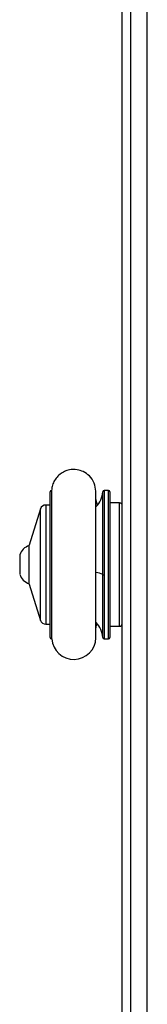
# Model space of a CAD drawing. Units: millimetres. Extents: x -5670 to 360556, y -3372 to 11289.
# Drawn here: x -1831 to -1785, y 6520 to 6875 of the extents above; entities that cross this region are included whole.
import ezdxf

# ---------------------------------------------------------------- set-up
doc = ezdxf.new("R2010")
doc.units = ezdxf.units.MM
doc.layers.add('Toestel 2D', color=7, linetype='Continuous', lineweight=20)

# ---------------------------------------------------------------- blocks, each defined once
blk = doc.blocks.new('wd1506 s')
at = {"color": 7, "linetype": 'Continuous', "lineweight": 25}
for p, q in [((-2221.736, -304.911), (-2221.736, -225.755)), ((-2222.636, -297.015), (-2222.636, -232.319)), ((-2225.236, -278.971), (-2225.236, -273.721)), ((-2225.182, -273.671), (-2225.186, -273.671)), ((-2223.136, -273.671), (-2223.287, -273.671)), ((-2223.086, -273.721), (-2223.086, -278.971)), ((-2223.527, -274.199), (-2223.583, -273.961)), ((-2225.58, -274.337), (-2225.986, -275.646)), ((-2225.236, -274.196), (-2225.389, -274.196)), ((-2222.736, -274.121), (-2223.086, -274.121)), ((-2225.986, -277.046), (-2225.986, -275.646)), ((-2226.326, -275.996), (-2226.326, -276.402)), ((-2226.326, -276.402), (-2226.326, -276.696)), ((-2225.986, -277.046), (-2225.58, -278.356)), ((-2225.389, -278.496), (-2225.236, -278.496)), ((-2223.583, -278.678), (-2223.556, -278.461)), ((-2223.086, -278.571), (-2222.736, -278.571)), ((-2225.186, -279.021), (-2225.181, -279.021)), ((-2223.287, -279.021), (-2223.136, -279.021))]:
    blk.add_line(p, q, dxfattribs=at)
at = {"color": 8, "linetype": 'Continuous', "lineweight": 25}
for p, q in [((-2222.336, -231.881), (-2222.336, -297.453)), ((-2225.186, -273.671), (-2225.186, -279.021)), ((-2223.337, -276.704), (-2223.337, -273.718)), ((-2223.287, -273.671), (-2223.287, -276.71)), ((-2223.136, -279.021), (-2223.136, -273.671)), ((-2225.58, -278.356), (-2225.58, -274.337)), ((-2225.389, -274.196), (-2225.389, -275.229)), ((-2222.736, -278.571), (-2222.736, -274.121)), ((-2225.389, -275.229), (-2225.389, -278.496)), ((-2223.337, -278.974), (-2223.337, -276.704)), ((-2223.287, -276.71), (-2223.287, -279.021))]:
    blk.add_line(p, q, dxfattribs=at)
at = {"color": 7, "linetype": 'Continuous', "lineweight": 25}
for centre, radius, start, end in [((-2225.186, -273.721), 0.05, 90, 180), ((-2224.161, -273.671), 0.825, 314.5498, 356.7242), ((-2223.287, -273.721), 0.05, 90, 176.7242), ((-2223.136, -273.721), 0.05, 0, 90), ((-2225.389, -274.396), 0.2, 90, 162.7585), ((-2222.736, -274.221), 0.1, 0, 90), ((-2225.829, -276.158), 0.523, 107.4808, 162), ((-2225.829, -276.535), 0.523, 198, 252.5192), ((-2223.299, -276.601), 0.11, 249.4304, 275.9271), ((-2225.389, -278.296), 0.2, 197.2415, 270), ((-2224.161, -279.021), 0.825, 3.2758, 45.1044), ((-2222.736, -278.471), 0.1, 270, 0), ((-2225.186, -278.971), 0.05, 180, 270), ((-2224.378, -278.971), 0.794, 183.6402, 358.8279), ((-2223.287, -278.971), 0.05, 183.2758, 270), ((-2223.136, -278.971), 0.05, 270, 0)]:
    blk.add_arc(centre, radius, start, end, dxfattribs=at)
at = {"color": 8, "linetype": 'Continuous', "lineweight": 25}
blk.add_arc((-2223.591, -277.109), 0.478, 57.9715, 88.0731, dxfattribs=at)
at = {"color": 7, "linetype": 'Continuous', "lineweight": 25}
for points, knots in [([(-2223.583, -273.696), (-2223.597, -273.597), (-2223.624, -273.395), (-2223.799, -273.144), (-2224.022, -272.988), (-2224.274, -272.91), (-2224.507, -272.914), (-2224.717, -272.981), (-2224.881, -273.08), (-2225.021, -273.22), (-2225.12, -273.388), (-2225.172, -273.542), (-2225.176, -273.638), (-2225.177, -273.671)], [0, 0, 0, 0, 0.121988, 0.249058, 0.362167, 0.451628, 0.569189, 0.642, 0.720918, 0.802427, 0.882749, 0.958623, 1, 1, 1, 1]), ([(-2223.583, -274.037), (-2223.583, -274.006), (-2223.583, -273.918), (-2223.583, -273.814), (-2223.583, -273.726), (-2223.583, -273.707), (-2223.583, -273.697)], [0, 0, 0, 0, 0.1506018, 0.4332996, 0.7164296, 1, 1, 1, 1]), ([(-2223.583, -278.988), (-2223.583, -278.98), (-2223.583, -278.966), (-2223.583, -278.866), (-2223.583, -278.725), (-2223.583, -278.549), (-2223.583, -278.354), (-2223.583, -278.149), (-2223.583, -277.944), (-2223.583, -277.694), (-2223.583, -277.414), (-2223.583, -277.018), (-2223.583, -276.642), (-2223.583, -276.272), (-2223.583, -276.012), (-2223.583, -275.753), (-2223.583, -275.481), (-2223.583, -275.204), (-2223.583, -274.934), (-2223.583, -274.681), (-2223.583, -274.431), (-2223.583, -274.194), (-2223.583, -273.984), (-2223.583, -273.82), (-2223.583, -273.711), (-2223.583, -273.702), (-2223.583, -273.698)], [0, 0, 0, 0, 0.051815, 0.100328, 0.145543, 0.187476, 0.226141, 0.261549, 0.293707, 0.322617, 0.370709, 0.407304, 0.474909, 0.507667, 0.54089, 0.568841, 0.602733, 0.642568, 0.676369, 0.71353, 0.754063, 0.797974, 0.845268, 0.895958, 0.950063, 1, 1, 1, 1]), ([(-2223.583, -278.987), (-2223.583, -278.98), (-2223.583, -278.967), (-2223.583, -278.887), (-2223.583, -278.781), (-2223.583, -278.682), (-2223.583, -278.64)], [0, 0, 0, 0, 0.267113, 0.533775, 0.800007, 1, 1, 1, 1])]:
    blk.add_open_spline(points, degree=3, knots=knots, dxfattribs=at)
blk = doc.blocks.new('VPL-03-WD1506')
at = {"layer": 'Toestel 2D', "xscale": 10, "yscale": 10, "zscale": 10}
blk.add_blockref('wd1506 s', (20431.96, 9442.37), dxfattribs=at)

msp = doc.modelspace()

# ---------------------------------------------------------------- block references
msp.add_blockref('VPL-03-WD1506', (0, 0))

doc.saveas('drawing.dxf')
